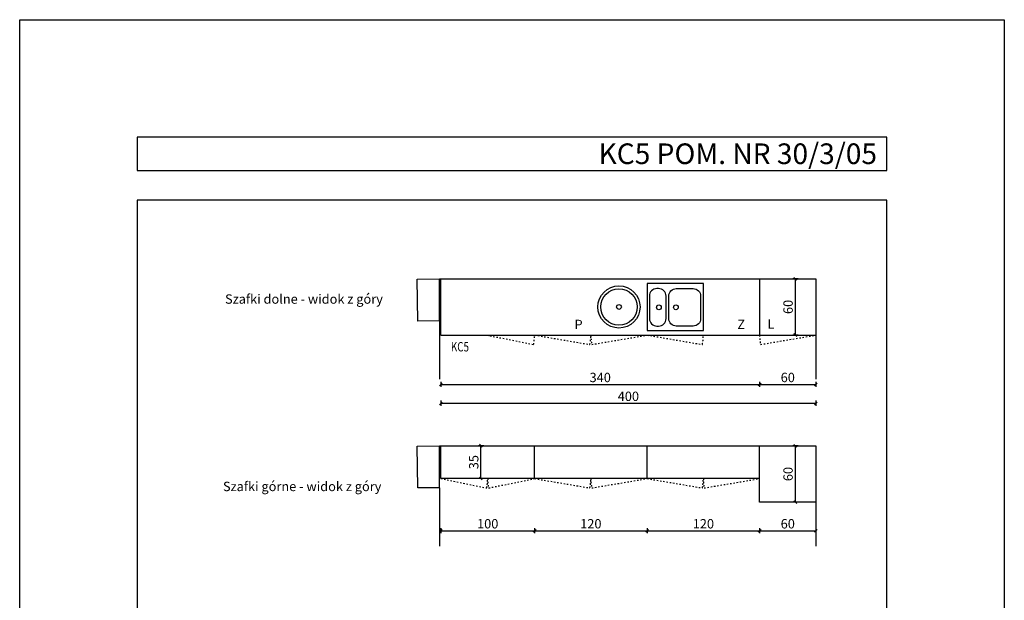
# Model space of a CAD drawing. Units: millimetres. Extents: x -275342 to 11515, y -94184 to 2504.
# Drawn here: x 9323 to 10373, y -5796 to -5177 of the extents above; entities that cross this region are included whole.
import ezdxf

# ---------------------------------------------------------------- set-up
doc = ezdxf.new("R2010")
doc.units = ezdxf.units.MM
doc.linetypes.add('DASHED1', pattern=[1, 0.3, -0.4, 0.3])
for name, color, linetype, lineweight in [('opis', 1, 'Continuous', 5), ('sciana', 3, 'Continuous', 30), ('wymiar', 9, 'Continuous', 5)]:
    doc.layers.add(name, color=color, linetype=linetype, lineweight=lineweight)
doc.layers.add('szafki', color=4, linetype='Continuous')
doc.layers.add('tabela', color=7, linetype='Continuous')
doc.styles.add('50', font='arial.ttf', dxfattribs={"width": 0.7})
doc.styles.get("Standard").update_dxf_attribs({"font": 'arial.ttf'})
doc.dimstyles.new('skala 1_50', dxfattribs={"dimtxt": 10, "dimasz": 3, "dimexe": 2.5, "dimexo": 0.25, "dimgap": 2.5, "dimtad": 1, "dimrnd": 0.1, "dimdsep": 46, "dimtxsty": '50', "dimblk": 'OBLIQUE', "dimcen": 0.2, "dimclrt": 1, "dimadec": 0, "dimazin": 0, "dimtfac": 1, "dimtofl": 0, "dimtmove": 2, "dimatfit": 3, "dimldrblk": 'OBLIQUE', "dimfxl": 0, "dimtolj": 1, "dimtzin": 0, "dimarcsym": 0})

# ---------------------------------------------------------------- blocks, each defined once
blk = doc.blocks.new('_Oblique')
at = {"color": 0, "linetype": 'ByBlock', "lineweight": -2}
blk.add_line((-0.5, -0.5), (0.5, 0.5), dxfattribs=at)
blk = doc.blocks.new('*D225')
at = {"layer": 'Defpoints', "color": 0}
for p in [(9772.5, -5513.2), (10172.5, -5560.2), (9772.5, -5586.1)]:
    blk.add_point(p, dxfattribs=at)
at = {"layer": 'wymiar', "color": 0, "lineweight": -2}
for p, q in [((9772.5, -5583.1), (9772.5, -5588.6)), ((10172.5, -5583.1), (10172.5, -5588.6)), ((10172.5, -5586.1), (9772.5, -5586.1))]:
    blk.add_line(p, q, dxfattribs=at)
at = {"layer": 'wymiar', "color": 0, "lineweight": -2, "xscale": 3, "yscale": 3, "zscale": 3, "rotation": 180}
blk.add_blockref('_Oblique', (9772.5, -5586.1), dxfattribs=at)
at = {"layer": 'wymiar', "color": 0, "lineweight": -2, "xscale": 3, "yscale": 3, "zscale": 3}
blk.add_blockref('_Oblique', (10172.5, -5586.1), dxfattribs=at)
at = {"layer": 'wymiar', "color": 1, "insert": (9972.5, -5578.5), "char_height": 10, "attachment_point": 5, "style": '50'}
blk.add_mtext('\\A1;400', dxfattribs=at)
blk = doc.blocks.new('*D226')
at = {"layer": 'Defpoints', "color": 0, "transparency": 16777216}
for p in [(10172.5, -5453.2), (10150.5, -5513.2), (10172.5, -5513.2)]:
    blk.add_point(p, dxfattribs=at)
at = {"layer": 'wymiar', "color": 0, "lineweight": -2, "transparency": 16777216}
for p, q in [((10153.5, -5453.2), (10148, -5453.2)), ((10150.5, -5453.2), (10150.5, -5513.2)), ((10153.5, -5513.2), (10148, -5513.2))]:
    blk.add_line(p, q, dxfattribs=at)
at = {"layer": 'wymiar', "color": 0, "lineweight": -2, "transparency": 16777216, "xscale": 3, "yscale": 3, "zscale": 3}
for p, rotation in [((10150.5, -5453.2), 90), ((10150.5, -5513.2), 270)]:
    blk.add_blockref('_Oblique', p, dxfattribs=dict(at, rotation=rotation))
at = {"layer": 'wymiar', "color": 1, "transparency": 16777216, "insert": (10142.8, -5483.2), "char_height": 10, "attachment_point": 5, "rotation": 90, "style": '50'}
blk.add_mtext('\\A1;60', dxfattribs=at)
blk = doc.blocks.new('*D227')
at = {"layer": 'Defpoints', "color": 0}
for p in [(9772.5, -5513.2), (10112.5, -5513.2), (10112.5, -5566)]:
    blk.add_point(p, dxfattribs=at)
at = {"layer": 'wymiar', "color": 0, "lineweight": -2}
for p, q in [((9772.5, -5563), (9772.5, -5568.5)), ((10112.5, -5563), (10112.5, -5568.5)), ((9772.5, -5566), (10112.5, -5566))]:
    blk.add_line(p, q, dxfattribs=at)
at = {"layer": 'wymiar', "color": 0, "lineweight": -2, "xscale": 3, "yscale": 3, "zscale": 3, "rotation": 180}
blk.add_blockref('_Oblique', (9772.5, -5566), dxfattribs=at)
at = {"layer": 'wymiar', "color": 0, "lineweight": -2, "xscale": 3, "yscale": 3, "zscale": 3}
blk.add_blockref('_Oblique', (10112.5, -5566), dxfattribs=at)
at = {"layer": 'wymiar', "color": 1, "insert": (9942.5, -5558.4), "char_height": 10, "attachment_point": 5, "style": '50'}
blk.add_mtext('\\A1;340', dxfattribs=at)
blk = doc.blocks.new('*D228')
at = {"layer": 'Defpoints', "color": 0, "transparency": 16777216}
for p in [(10112.5, -5513.2), (10172.5, -5513.2), (10172.5, -5566)]:
    blk.add_point(p, dxfattribs=at)
at = {"layer": 'wymiar', "color": 0, "lineweight": -2, "transparency": 16777216}
for p, q in [((10112.5, -5563), (10112.5, -5568.5)), ((10172.5, -5563), (10172.5, -5568.5)), ((10112.5, -5566), (10172.5, -5566))]:
    blk.add_line(p, q, dxfattribs=at)
at = {"layer": 'wymiar', "color": 0, "lineweight": -2, "transparency": 16777216, "xscale": 3, "yscale": 3, "zscale": 3, "rotation": 180}
blk.add_blockref('_Oblique', (10112.5, -5566), dxfattribs=at)
at = {"layer": 'wymiar', "color": 0, "lineweight": -2, "transparency": 16777216, "xscale": 3, "yscale": 3, "zscale": 3}
blk.add_blockref('_Oblique', (10172.5, -5566), dxfattribs=at)
at = {"layer": 'wymiar', "color": 1, "transparency": 16777216, "insert": (10142.5, -5558.4), "char_height": 10, "attachment_point": 5, "style": '50'}
blk.add_mtext('\\A1;60', dxfattribs=at)
blk = doc.blocks.new('*D229')
at = {"layer": 'Defpoints', "color": 0}
for p in [(9772.5, -5666.2), (9872.5, -5666.2), (9872.5, -5722)]:
    blk.add_point(p, dxfattribs=at)
at = {"layer": 'wymiar', "color": 0, "lineweight": -2}
for p, q in [((9772.5, -5719), (9772.5, -5724.5)), ((9772.5, -5722), (9872.5, -5722)), ((9872.5, -5719), (9872.5, -5724.5))]:
    blk.add_line(p, q, dxfattribs=at)
at = {"layer": 'wymiar', "color": 0, "lineweight": -2, "xscale": 3, "yscale": 3, "zscale": 3, "rotation": 180}
blk.add_blockref('_Oblique', (9772.5, -5722), dxfattribs=at)
at = {"layer": 'wymiar', "color": 0, "lineweight": -2, "xscale": 3, "yscale": 3, "zscale": 3}
blk.add_blockref('_Oblique', (9872.5, -5722), dxfattribs=at)
at = {"layer": 'wymiar', "color": 1, "insert": (9822.5, -5714.4), "char_height": 10, "attachment_point": 5, "style": '50'}
blk.add_mtext('\\A1;100', dxfattribs=at)
blk = doc.blocks.new('*D230')
at = {"layer": 'Defpoints', "color": 0, "transparency": 16777216}
for p in [(9872.5, -5666.2), (9992.5, -5666.2), (9992.5, -5722)]:
    blk.add_point(p, dxfattribs=at)
at = {"layer": 'wymiar', "color": 0, "lineweight": -2, "transparency": 16777216}
for p, q in [((9872.5, -5719), (9872.5, -5724.5)), ((9872.5, -5722), (9992.5, -5722)), ((9992.5, -5719), (9992.5, -5724.5))]:
    blk.add_line(p, q, dxfattribs=at)
at = {"layer": 'wymiar', "color": 0, "lineweight": -2, "transparency": 16777216, "xscale": 3, "yscale": 3, "zscale": 3, "rotation": 180}
blk.add_blockref('_Oblique', (9872.5, -5722), dxfattribs=at)
at = {"layer": 'wymiar', "color": 0, "lineweight": -2, "transparency": 16777216, "xscale": 3, "yscale": 3, "zscale": 3}
blk.add_blockref('_Oblique', (9992.5, -5722), dxfattribs=at)
at = {"layer": 'wymiar', "color": 1, "transparency": 16777216, "insert": (9932.5, -5714.4), "char_height": 10, "attachment_point": 5, "style": '50'}
blk.add_mtext('\\A1;120', dxfattribs=at)
blk = doc.blocks.new('*D231')
at = {"layer": 'Defpoints', "color": 0, "transparency": 16777216}
for p in [(9992.5, -5666.2), (10112.5, -5666.2), (10112.5, -5722)]:
    blk.add_point(p, dxfattribs=at)
at = {"layer": 'wymiar', "color": 0, "lineweight": -2, "transparency": 16777216}
for p, q in [((9992.5, -5719), (9992.5, -5724.5)), ((9992.5, -5722), (10112.5, -5722)), ((10112.5, -5719), (10112.5, -5724.5))]:
    blk.add_line(p, q, dxfattribs=at)
at = {"layer": 'wymiar', "color": 0, "lineweight": -2, "transparency": 16777216, "xscale": 3, "yscale": 3, "zscale": 3, "rotation": 180}
blk.add_blockref('_Oblique', (9992.5, -5722), dxfattribs=at)
at = {"layer": 'wymiar', "color": 0, "lineweight": -2, "transparency": 16777216, "xscale": 3, "yscale": 3, "zscale": 3}
blk.add_blockref('_Oblique', (10112.5, -5722), dxfattribs=at)
at = {"layer": 'wymiar', "color": 1, "transparency": 16777216, "insert": (10052.5, -5714.4), "char_height": 10, "attachment_point": 5, "style": '50'}
blk.add_mtext('\\A1;120', dxfattribs=at)
blk = doc.blocks.new('*D232')
at = {"layer": 'Defpoints', "color": 0, "transparency": 16777216}
for p in [(10112.5, -5666.2), (10172.5, -5691.4), (10172.5, -5722)]:
    blk.add_point(p, dxfattribs=at)
at = {"layer": 'wymiar', "color": 0, "lineweight": -2, "transparency": 16777216}
for p, q in [((10112.5, -5719), (10112.5, -5724.5)), ((10112.5, -5722), (10172.5, -5722)), ((10172.5, -5719), (10172.5, -5724.5))]:
    blk.add_line(p, q, dxfattribs=at)
at = {"layer": 'wymiar', "color": 0, "lineweight": -2, "transparency": 16777216, "xscale": 3, "yscale": 3, "zscale": 3, "rotation": 180}
blk.add_blockref('_Oblique', (10112.5, -5722), dxfattribs=at)
at = {"layer": 'wymiar', "color": 0, "lineweight": -2, "transparency": 16777216, "xscale": 3, "yscale": 3, "zscale": 3}
blk.add_blockref('_Oblique', (10172.5, -5722), dxfattribs=at)
at = {"layer": 'wymiar', "color": 1, "transparency": 16777216, "insert": (10142.5, -5714.4), "char_height": 10, "attachment_point": 5, "style": '50'}
blk.add_mtext('\\A1;60', dxfattribs=at)
blk = doc.blocks.new('*D233')
at = {"layer": 'Defpoints', "color": 0, "transparency": 16777216}
for p in [(10172.5, -5631.4), (10150.5, -5691.4), (10172.5, -5691.4)]:
    blk.add_point(p, dxfattribs=at)
at = {"layer": 'wymiar', "color": 0, "lineweight": -2, "transparency": 16777216}
for p, q in [((10153.5, -5631.4), (10148, -5631.4)), ((10150.5, -5631.4), (10150.5, -5691.4)), ((10153.5, -5691.4), (10148, -5691.4))]:
    blk.add_line(p, q, dxfattribs=at)
at = {"layer": 'wymiar', "color": 0, "lineweight": -2, "transparency": 16777216, "xscale": 3, "yscale": 3, "zscale": 3}
for p, rotation in [((10150.5, -5631.4), 90), ((10150.5, -5691.4), 270)]:
    blk.add_blockref('_Oblique', p, dxfattribs=dict(at, rotation=rotation))
at = {"layer": 'wymiar', "color": 1, "transparency": 16777216, "insert": (10142.8, -5661.4), "char_height": 10, "attachment_point": 5, "rotation": 90, "style": '50'}
blk.add_mtext('\\A1;60', dxfattribs=at)
blk = doc.blocks.new('*D234')
at = {"layer": 'Defpoints', "color": 0, "transparency": 16777216}
for p in [(9815.2, -5631.2), (9826.2, -5631.2), (9826.2, -5666.2)]:
    blk.add_point(p, dxfattribs=at)
at = {"layer": 'wymiar', "color": 0, "lineweight": -2, "transparency": 16777216}
for p, q in [((9818.2, -5631.2), (9812.7, -5631.2)), ((9815.2, -5666.2), (9815.2, -5631.2)), ((9818.2, -5666.2), (9812.7, -5666.2))]:
    blk.add_line(p, q, dxfattribs=at)
at = {"layer": 'wymiar', "color": 0, "lineweight": -2, "transparency": 16777216, "xscale": 3, "yscale": 3, "zscale": 3}
for p, rotation in [((9815.2, -5631.2), 90), ((9815.2, -5666.2), 270)]:
    blk.add_blockref('_Oblique', p, dxfattribs=dict(at, rotation=rotation))
at = {"layer": 'wymiar', "color": 1, "transparency": 16777216, "insert": (9807.6, -5648.7), "char_height": 10, "attachment_point": 5, "rotation": 90, "style": '50'}
blk.add_mtext('\\A1;35', dxfattribs=at)

msp = doc.modelspace()

# ---------------------------------------------------------------- linework, layer by layer
at = {"layer": 'sciana'}
for p, q in [((9747.959, -5498.285), (9747.399, -5453.535)), ((9771.251, -5453.249), (10172.47, -5453.249)), ((10172.47, -5453.249), (10172.47, -5560.158)), ((9770.97, -5497.987), (9747.959, -5498.285)), ((9770.97, -5497.987), (9770.97, -5560.158)), ((9747.959, -5676.264), (9747.399, -5631.514)), ((9771.251, -5631.228), (10172.47, -5631.228)), ((10172.47, -5631.228), (10172.47, -5738.137)), ((9770.97, -5675.966), (9747.959, -5676.264)), ((9770.97, -5675.966), (9770.97, -5738.137))]:
    msp.add_line(p, q, dxfattribs=at)
at = {"layer": 'sciana', "color": 7, "lineweight": -3}
for p, q in [((9770.97, -5497.987), (9770.97, -5453.249)), ((9770.97, -5675.966), (9770.97, -5631.228))]:
    msp.add_line(p, q, dxfattribs=at)
at = {"layer": 'sciana'}
for points in [[(9747.399, -5453.548), (9770.97, -5453.256)], [(9747.399, -5631.527), (9770.97, -5631.235)]]:
    msp.add_lwpolyline(points, dxfattribs=at)
at = {"layer": 'szafki'}
for p, q in [((9772.47, -5513.249), (9772.47, -5453.249)), ((10112.47, -5453.249), (10112.47, -5513.249)), ((9772.47, -5513.249), (10172.47, -5513.249)), ((9872.47, -5666.228), (9872.47, -5631.228)), ((9992.47, -5666.228), (9992.47, -5631.228))]:
    msp.add_line(p, q, dxfattribs=at)
at = {"layer": 'szafki', "color": 8}
msp.add_lwpolyline([(10052.476, -5458.249), (9992.476, -5458.249), (9992.476, -5508.249), (10052.476, -5508.249)], close=True, dxfattribs=at)
for points in [[(10003.002, -5503.675), (10004.732, -5503.657, 0.41421356), (10012.706, -5495.632), (10012.645, -5471.632, 0.41421356), (10004.619, -5463.657), (10002.889, -5463.675, 0.41421356), (9994.915, -5471.701), (9994.976, -5495.7, 0.41421356)], [(10041.561, -5503.627), (10023.6, -5503.627, -0.41421356), (10015.6, -5495.627), (10015.6, -5471.627, -0.41421356), (10023.6, -5463.627), (10041.561, -5463.627, -0.41421356), (10049.561, -5471.627), (10049.561, -5495.627, -0.41421356)]]:
    msp.add_lwpolyline(points, format="xyb", close=True, dxfattribs=at)
at = {"layer": 'szafki', "color": 8, "linetype": 'DASHED1', "ltscale": 5}
for points in [[(9821.475, -5513.249), (9871.464, -5523.249)], [(9872.475, -5513.249), (9931.46, -5523.249)], [(9933.441, -5523.249), (9992.47, -5513.249)], [(9992.475, -5513.249), (10051.46, -5523.249)], [(10113.441, -5523.249), (10172.47, -5513.249)], [(9772.47, -5666.228), (9821.46, -5676.228)], [(9823.48, -5676.228), (9872.475, -5666.228)], [(9872.475, -5666.228), (9931.46, -5676.228)], [(9933.441, -5676.228), (9992.47, -5666.228)], [(9992.475, -5666.228), (10051.46, -5676.228)], [(10053.441, -5676.228), (10112.47, -5666.228)]]:
    msp.add_lwpolyline(points, dxfattribs=at)
at = {"layer": 'szafki'}
msp.add_lwpolyline([(10112.47, -5666.228), (9772.47, -5666.228), (9772.47, -5631.228)], dxfattribs=at)
msp.add_lwpolyline([(10172.47, -5691.397), (10112.47, -5691.397), (10112.47, -5631.228), (10172.47, -5631.228)], close=True, dxfattribs=at)
at = {"layer": 'szafki', "color": 8}
for centre, radius in [((9962.476, -5483.249), 22.5), ((9962.476, -5483.249), 19.5), ((9962.476, -5483.249), 2.543), ((10005.08, -5483.632), 2.543), ((10023.163, -5483.602), 2.543)]:
    msp.add_circle(centre, radius, dxfattribs=at)
at = {"layer": 'szafki', "color": 8, "linetype": 'DASHED1', "ltscale": 5}
for centre, start, end in [((9822.475, -5513.249), 348.463041, 0), ((9882.47, -5513.249), 348.463041, 0), ((9982.47, -5513.249), 180, 191.536959), ((10002.47, -5513.249), 348.463041, 0), ((10162.47, -5513.249), 180, 191.536959), ((9772.47, -5666.228), 348.463041, 0), ((9872.47, -5666.228), 180, 191.536959), ((9882.47, -5666.228), 348.463041, 0), ((9982.47, -5666.228), 180, 191.536959), ((10002.47, -5666.228), 348.463041, 0), ((10102.47, -5666.228), 180, 191.536959)]:
    msp.add_arc(centre, 50, start, end, dxfattribs=at)
at = {"layer": 'tabela'}
for points in [[(9323.405, -5176.91), (10373.405, -5176.91), (10373.405, -6661.91), (9323.405, -6661.91)], [(9448.523, -5302.027), (9448.523, -5337.675), (10248.288, -5337.675), (10248.288, -5302.027)], [(10248.288, -5369.44), (9448.523, -5369.44), (9448.523, -6536.792), (10248.288, -6536.792)]]:
    msp.add_lwpolyline(points, close=True, dxfattribs=at)

# ---------------------------------------------------------------- texts
at = {"layer": 'opis', "width": 0.769231}
msp.add_text('KC5', height=10, dxfattribs=at).set_placement((9783.223, -5530.653))
at = {"layer": 'opis', "insert": (10237.667, -5319.851), "char_height": 22, "attachment_point": 6}
msp.add_mtext_dynamic_manual_height_columns('\\A1;KC5 POM. NR 30/3/05', width=780.32357, gutter_width=1, heights=[0], dxfattribs=at)
at = {"layer": 'opis', "char_height": 10, "width": 366.95653}
for s, insert, attachment_point in [('Szafki dolne - widok z góry', (9542.383, -5469.771), 1), ('P', (9923.704, -5496.898), 3), ('Z', (10096.846, -5496.898), 3), ('L', (10128.219, -5496.552), 3), ('Szafki górne - widok z góry', (9540.156, -5669.61), 1)]:
    msp.add_mtext(s, dxfattribs=dict(at, insert=insert, attachment_point=attachment_point))

# ---------------------------------------------------------------- dimensions: what is measured, and where the dimension line sits
at = {"layer": 'wymiar'}
for base, p1, p2, picture, middle in [((10150.455, -5513.249), (10172.47, -5453.249), (10172.47, -5513.249), '*D226', (10142.849, -5483.249)), ((9815.244, -5631.228), (9826.204, -5666.228), (9826.204, -5631.228), '*D234', (9807.635, -5648.728)), ((10150.455, -5691.397), (10172.47, -5631.397), (10172.47, -5691.397), '*D233', (10142.849, -5661.397))]:
    dim = msp.add_linear_dim(base=base, p1=p1, p2=p2, angle=90, dimstyle='skala 1_50', dxfattribs=at)
    dim.commit()
    dim.dimension.update_dxf_attribs({"geometry": picture, "text_midpoint": middle})
for base, p1, p2, picture, middle in [((9772.47, -5586.078), (10172.47, -5560.158), (9772.47, -5513.249), '*D225', (9972.47, -5578.473)), ((10112.47, -5566.022), (9772.47, -5513.249), (10112.47, -5513.249), '*D227', (9942.47, -5558.413)), ((10172.47, -5566.022), (10112.47, -5513.249), (10172.47, -5513.249), '*D228', (10142.47, -5558.416)), ((9872.47, -5722.001), (9772.47, -5666.228), (9872.47, -5666.228), '*D229', (9822.47, -5714.396)), ((9992.47, -5722.001), (9872.47, -5666.228), (9992.47, -5666.228), '*D230', (9932.47, -5714.396)), ((10112.47, -5722.001), (9992.47, -5666.228), (10112.47, -5666.228), '*D231', (10052.47, -5714.396)), ((10172.47, -5722.001), (10112.47, -5666.228), (10172.47, -5691.397), '*D232', (10142.47, -5714.396))]:
    dim = msp.add_linear_dim(base=base, p1=p1, p2=p2, dimstyle='skala 1_50', dxfattribs=at)
    dim.commit()
    dim.dimension.update_dxf_attribs({"geometry": picture, "text_midpoint": middle})

doc.saveas('drawing.dxf')
